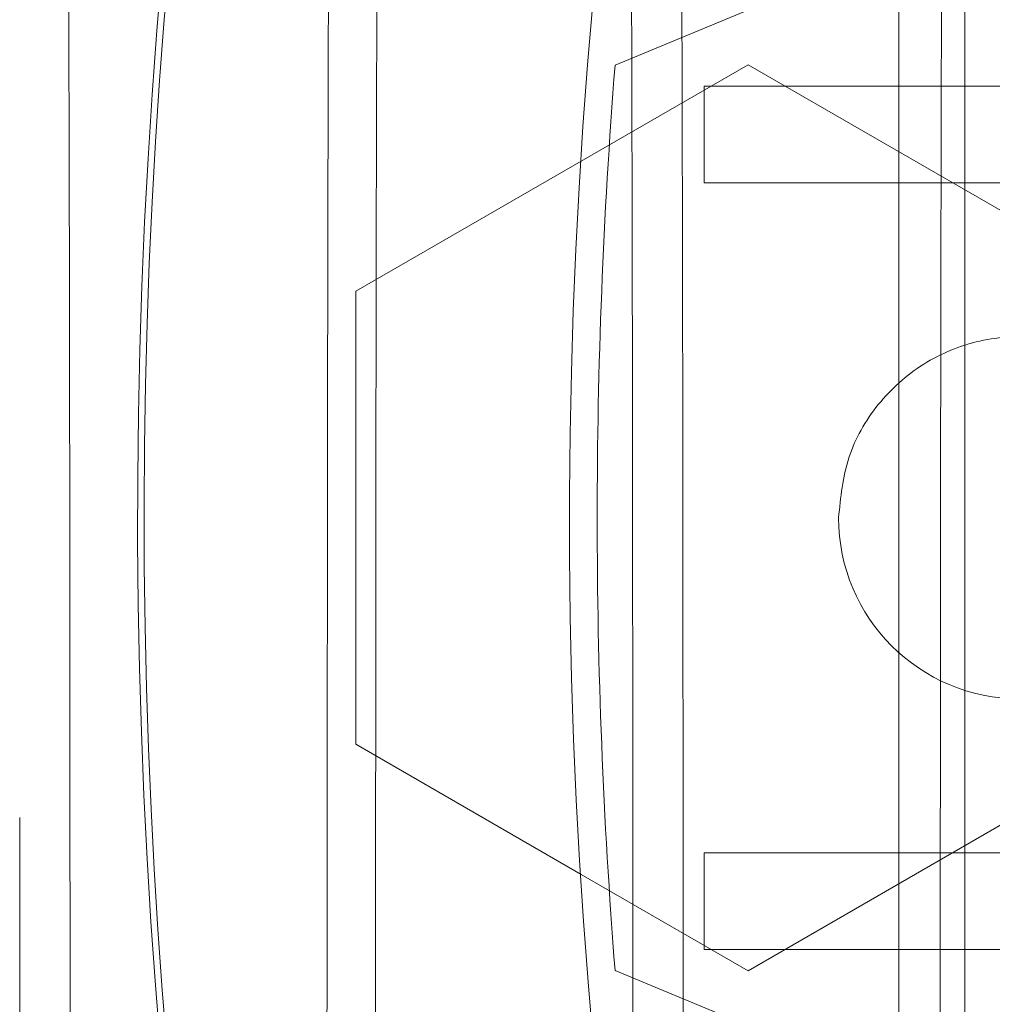
# Model space of a CAD drawing. Units: inches. Extents: x 0.3 to 10.6, y 0.2 to 8.2.
# Drawn here: x 7 to 7.1, y 5.8 to 5.8 of the extents above; entities that cross this region are included whole.
import ezdxf

# ---------------------------------------------------------------- set-up
doc = ezdxf.new("R2010")
doc.units = ezdxf.units.IN
doc.header["$MEASUREMENT"] = 0
doc.header["$PDSIZE"] = -1
doc.styles.add('SLDTEXTSTYLE6', font='TXT', dxfattribs={"width": 0.75})
doc.dimstyles.new('SLDDIMSTYLE3', dxfattribs={"dimtxt": 0.1041666666666667, "dimasz": 0.1, "dimexe": 0, "dimexo": 0.0625, "dimgap": 0.02604166666666667, "dimtad": 1, "dimlfac": 20, "dimrnd": 1e-09, "dimzin": 12, "dimdsep": 46, "dimtxsty": 'SLDTEXTSTYLE6', "dimsah": 1, "dimcen": 0.09, "dimadec": 0, "dimazin": 3, "dimtfac": 1, "dimtofl": 0, "dimtmove": 0, "dimatfit": 3, "dimfxl": 0, "dimfrac": 2, "dimtolj": 1, "dimtzin": 12, "dimarcsym": 0})

# ---------------------------------------------------------------- blocks, each defined once
blk = doc.blocks.new('_D_9')
at = {"color": 0, "lineweight": -2}
for p, q in [((5.635500126393342, 6.119539177530251), (5.635500126393342, 6.549844680037088)), ((7.13471262639335, 6.549844680037088), (5.735500126393341, 6.549844680037088)), ((7.23471262639335, 5.469539177530258), (7.23471262639335, 6.549844680037088))]:
    blk.add_line(p, q, dxfattribs=at)
at = {"color": 0}
for points in [[(5.735500126393341, 6.566511346703755), (5.735500126393341, 6.533178013370422), (5.635500126393342, 6.549844680037088)], [(7.13471262639335, 6.566511346703755), (7.13471262639335, 6.533178013370422), (7.23471262639335, 6.549844680037088)]]:
    blk.add_solid(points, dxfattribs=at)
at = {"layer": 'Defpoints', "color": 0}
for p in [(5.635500126393342, 6.549844680037088), (5.635500126393342, 6.057039177530251), (7.23471262639335, 5.407039177530258)]:
    blk.add_point(p, dxfattribs=at)
at = {"color": 0, "insert": (6.553380251210919, 6.681148063742739), "char_height": 0.1041666666666667, "attachment_point": 2, "style": 'SLDTEXTSTYLE6'}
blk.add_mtext('\\A1;32 {\\fGDT;q}', dxfattribs=at)

msp = doc.modelspace()

# ---------------------------------------------------------------- linework, layer by layer
at = {"lineweight": 0}
for p, q in [((7.061459772062526, 5.860211224774305), (7.061459772062531, 5.761786027923914)), ((7.079764076083316, 5.847021948666523), (7.052200944061745, 5.835604925561709)), ((7.051091699886499, 5.832471139080306), (7.056538512219983, 5.835615857647266)), ((7.056538512219983, 5.835615857647266), (7.069333787810536, 5.828228501840712)), ((7.055108951577806, 5.831766342884542), (7.055108951577806, 5.834915949183753)), ((7.055108951577806, 5.834915949183753), (7.079798725048347, 5.834915949183758)), ((7.07955103698315, 5.831766342884543), (7.055108951577806, 5.831766342884542)), ((7.069333787318415, 5.813453789943457), (7.056538512219987, 5.806066434421029)), ((7.055108951577806, 5.809915949183755), (7.07955103698315, 5.809915949183753)), ((7.055108951577806, 5.806766342884543), (7.055108951577806, 5.809915949183755)), ((7.056538512219987, 5.806066434421029), (7.051091699886499, 5.809211152987991)), ((7.079798725048347, 5.806766342884539), (7.055108951577806, 5.806766342884543)), ((7.052200944061745, 5.806077366506592), (7.079764076083324, 5.794660343401775))]:
    msp.add_line(p, q, dxfattribs=at)
at = {"lineweight": 15}
for p, q in [((7.043743236875494, 5.828228501982777), (7.051091699886499, 5.832471139080306)), ((7.043743236629431, 5.813453790227589), (7.043743236875494, 5.828228501982777)), ((7.051091699886499, 5.809211152987991), (7.043743236629431, 5.813453790227589))]:
    msp.add_line(p, q, dxfattribs=at)
for centre, radius, start, end in [((7.238625126393169, 5.820841146034147), 0.1878937007874024, 90.0000000000011, 244.8291394862607), ((7.238625126393316, 5.820841146034126), 0.2019783464567989, 161.6319857868092, 237.3446659007568)]:
    msp.add_arc(centre, radius, start, end, dxfattribs=at)
at = {"lineweight": 0}
for centre, radius, start, end in [((7.238625126393284, 5.820841146034147), 0.2017716535434111, 161.6133746451949, 18.38662535482173), ((7.238625126396189, 5.820841146034147), 0.1870078740187282, 175.4719369862629, 184.5280630137358), ((7.065396779936495, 5.820841146034152), 0.005905511811024056, 180.0000000000525, 359.9999999999578)]:
    msp.add_arc(centre, radius, start, end, dxfattribs=at)
at = {"lineweight": 15}
for points, knots in [([(7.034421185789349, 5.811072416893248), (7.034417338317129, 5.81741434605761), (7.034409926894561, 5.829630864911326), (7.034351944918845, 5.847621037332825), (7.034263324970349, 5.864996652861424), (7.034138607696049, 5.882175864109306), (7.033980446578353, 5.898804615276399), (7.033790428769485, 5.914748290294297), (7.033570832870999, 5.929889964078237), (7.033319283321378, 5.944348645893636), (7.033040180218341, 5.95781646491808), (7.03273628320252, 5.970192180016168), (7.032410586544329, 5.981396616659739), (7.032059956529245, 5.99150819484079), (7.031690947142056, 6.00029883909055), (7.03130696535345, 6.007711191665342), (7.030911465599901, 6.013716034757238), (7.030500899722822, 6.018331393823961), (7.030117416706077, 6.021222399673904), (7.029767094623908, 6.022645143464235), (7.029546706403313, 6.023179014833095), (7.029430618811369, 6.023043912623873), (7.029418797322046, 6.023030154828599)], [0, 0, 0, 0, 0.05712159018380937, 0.1100338659340684, 0.1633162265394939, 0.2171717382429303, 0.2718123289362791, 0.3247245138448933, 0.3780066570906808, 0.4318617128266451, 0.4865014912000067, 0.5394260281982034, 0.5927205852609112, 0.6465881418922346, 0.7012405398046149, 0.75417939763319, 0.8074883902865028, 0.86137058626902, 0.9160379271904573, 0.9557667734483627, 0.9954956201037493, 1, 1, 1, 1]), ([(7.034421185789349, 5.811072416893248), (7.034417338317129, 5.81741434605761), (7.034409926894561, 5.829630864911326), (7.034351944918845, 5.847621037332825), (7.034263324970349, 5.864996652861424), (7.034138607696049, 5.882175864109306), (7.033980446578353, 5.898804615276399), (7.033790428769485, 5.914748290294297), (7.033570832870999, 5.929889964078237), (7.033319283321378, 5.944348645893636), (7.033040180218341, 5.95781646491808), (7.03273628320252, 5.970192180016168), (7.032410586544329, 5.981396616659739), (7.032059956529245, 5.99150819484079), (7.031690947142056, 6.00029883909055), (7.03130696535345, 6.007711191665342), (7.030911465599901, 6.013716034757238), (7.030500899722822, 6.018331393823961), (7.030117416706077, 6.021222399673904), (7.029767094623908, 6.022645143464235), (7.029546706403313, 6.023179014833095), (7.029430618811369, 6.023043912623873), (7.029418797322046, 6.023030154828599)], [0, 0, 0, 0, 0.05712159018380937, 0.1100338659340684, 0.1633162265394939, 0.2171717382429303, 0.2718123289362791, 0.3247245138448933, 0.3780066570906808, 0.4318617128266451, 0.4865014912000067, 0.5394260281982034, 0.5927205852609112, 0.6465881418922346, 0.7012405398046149, 0.75417939763319, 0.8074883902865028, 0.86137058626902, 0.9160379271904573, 0.9557667734483627, 0.9954956201037493, 1, 1, 1, 1]), ([(7.032781454761747, 5.811072416893248), (7.032785302246698, 5.804730488375805), (7.032792713693786, 5.792513970768254), (7.032850695495582, 5.774523789507628), (7.032939316101014, 5.757148207363073), (7.033064030877536, 5.73996886918141), (7.033222201370049, 5.723340594426477), (7.033412185079777, 5.707395186547524), (7.03363190867073, 5.692260001869967), (7.033882973523203, 5.677776688595279), (7.034163895724163, 5.664401312930227), (7.034374799637706, 5.655382782998346), (7.034496091819246, 5.651245261980379), (7.034509462017896, 5.650789177530211)], [0, 0, 0, 0, 0.1046216074442328, 0.2015336038489485, 0.2991234327914461, 0.3977630222358999, 0.4978405307863996, 0.5947523608091949, 0.6923417916445926, 0.7909805459573264, 0.891056566695227, 0.9879910203084642, 1, 1, 1, 1]), ([(7.032781454761747, 5.811072416893248), (7.032785302246698, 5.804730488375805), (7.032792713693786, 5.792513970768254), (7.032850695495582, 5.774523789507628), (7.032939316101014, 5.757148207363073), (7.033064030877536, 5.73996886918141), (7.033222201370049, 5.723340594426477), (7.033412185079777, 5.707395186547524), (7.03363190867073, 5.692260001869967), (7.033882973523203, 5.677776688595279), (7.034163895724163, 5.664401312930227), (7.034374799637706, 5.655382782998346), (7.034496091819246, 5.651245261980379), (7.034509462017896, 5.650789177530211)], [0, 0, 0, 0, 0.1046216074442328, 0.2015336038489485, 0.2991234327914461, 0.3977630222358999, 0.4978405307863996, 0.5947523608091949, 0.6923417916445926, 0.7909805459573264, 0.891056566695227, 0.9879910203084642, 1, 1, 1, 1]), ([(7.036151705306448, 5.650789177530211), (7.036051094123774, 5.65463935176647), (7.0358441634989, 5.662558143091801), (7.035565968819947, 5.675787242603663), (7.035310581395915, 5.690015066780044), (7.035085682481791, 5.705043820526096), (7.034889119286232, 5.720985222762548), (7.03472361257524, 5.737759889435088), (7.034591322935382, 5.755244819602332), (7.034494849701829, 5.773380877093873), (7.034432856190111, 5.792051873648545), (7.034425086338407, 5.804715260558749), (7.034421185789343, 5.811072416893247)], [0, 0, 0, 0, 0.09480118290743281, 0.1949809901507794, 0.2919673915499036, 0.3896324094345203, 0.4883485993246252, 0.5885047988155397, 0.6893831530056844, 0.7910262527150012, 0.895092932821454, 1, 1, 1, 1]), ([(7.036151705306448, 5.650789177530211), (7.036051094123774, 5.65463935176647), (7.0358441634989, 5.662558143091801), (7.035565968819947, 5.675787242603663), (7.035310581395915, 5.690015066780044), (7.035085682481791, 5.705043820526096), (7.034889119286232, 5.720985222762548), (7.03472361257524, 5.737759889435088), (7.034591322935382, 5.755244819602332), (7.034494849701829, 5.773380877093873), (7.034432856190111, 5.792051873648545), (7.034425086338407, 5.804715260558749), (7.034421185789343, 5.811072416893247)], [0, 0, 0, 0, 0.09480118290743281, 0.1949809901507794, 0.2919673915499036, 0.3896324094345203, 0.4883485993246252, 0.5885047988155397, 0.6893831530056844, 0.7910262527150012, 0.895092932821454, 1, 1, 1, 1])]:
    msp.add_open_spline(points, degree=3, knots=knots, dxfattribs=at)
at = {"lineweight": 0}
for points, knots in [([(7.049415815734539, 6.023030154828602), (7.049321656205278, 6.022982203735484), (7.049121509727128, 6.022880278391484), (7.048778874244419, 6.02153856121157), (7.048429034403519, 6.019136332405938), (7.04808618893521, 6.015636965844899), (7.047785018789509, 6.01171783244811), (7.047488660327883, 6.006978486772156), (7.047164102069218, 6.000773784137944), (7.046822504160194, 5.992898499189836), (7.046469802170382, 5.983056459643767), (7.046138445869304, 5.972039894270377), (7.045826500399593, 5.959738549176754), (7.045540905228035, 5.946372880542459), (7.045284628668398, 5.93212574208216), (7.045058512300262, 5.917102131475924), (7.044861022750011, 5.901159304095779), (7.044694715979422, 5.884385007373863), (7.04456180340039, 5.866899970097772), (7.044464878283193, 5.848763949943202), (7.044402596992615, 5.830092952851411), (7.04439479115663, 5.8174295708673), (7.044390872543, 5.811072416893245)], [0, 0, 0, 0, 0.03585929611818717, 0.07622289409429375, 0.1309019309806483, 0.1706331021248208, 0.2103642719087289, 0.2507311285325318, 0.2910979831305255, 0.3457817864390977, 0.3985386038996886, 0.4516618403345066, 0.505940904937631, 0.5606194286951157, 0.6135548082352716, 0.6668605796118121, 0.720740085959606, 0.7754055572831059, 0.8304650476110773, 0.8859419380866967, 0.9427416260146891, 1, 1, 1, 1]), ([(7.049415815734539, 6.023030154828602), (7.049321656205278, 6.022982203735484), (7.049121509727128, 6.022880278391484), (7.048778874244419, 6.02153856121157), (7.048429034403519, 6.019136332405938), (7.04808618893521, 6.015636965844899), (7.047785018789509, 6.01171783244811), (7.047488660327883, 6.006978486772156), (7.047164102069218, 6.000773784137944), (7.046822504160194, 5.992898499189836), (7.046469802170382, 5.983056459643767), (7.046138445869304, 5.972039894270377), (7.045826500399593, 5.959738549176754), (7.045540905228035, 5.946372880542459), (7.045284628668398, 5.93212574208216), (7.045058512300262, 5.917102131475924), (7.044861022750011, 5.901159304095779), (7.044694715979422, 5.884385007373863), (7.04456180340039, 5.866899970097772), (7.044464878283193, 5.848763949943202), (7.044402596992615, 5.830092952851411), (7.04439479115663, 5.8174295708673), (7.044390872543, 5.811072416893245)], [0, 0, 0, 0, 0.03585929611818717, 0.07622289409429375, 0.1309019309806483, 0.1706331021248208, 0.2103642719087289, 0.2507311285325318, 0.2910979831305255, 0.3457817864390977, 0.3985386038996886, 0.4516618403345066, 0.505940904937631, 0.5606194286951157, 0.6135548082352716, 0.6668605796118121, 0.720740085959606, 0.7754055572831059, 0.8304650476110773, 0.8859419380866967, 0.9427416260146891, 1, 1, 1, 1]), ([(7.04281176800913, 5.811072416893248), (7.042815589111699, 5.817414345992689), (7.042822949750169, 5.829630884663918), (7.042880534588634, 5.847621097444465), (7.042968547983824, 5.864996773367675), (7.043092412217066, 5.882176044056376), (7.043249492673931, 5.898804855995), (7.043438326970865, 5.914758146314523), (7.043656455223061, 5.929899246862528), (7.043906319753598, 5.944357084122728), (7.044183366035915, 5.957816886987577), (7.044485211288514, 5.970192593404795), (7.044808718570868, 5.981397052373669), (7.045157005282905, 5.991508471700259), (7.045523562733207, 6.000299595969224), (7.045905019918512, 6.007710006496354), (7.046297915304852, 6.013721859077836), (7.046705907306811, 6.018310309656541), (7.047059450461298, 6.021080517967403), (7.047277108190735, 6.021915977529682), (7.047352772567964, 6.022206408416952)], [0, 0, 0, 0, 0.0604352952429183, 0.1164172777502921, 0.1727908155232656, 0.2297707561096782, 0.2875813229785056, 0.3435632107040729, 0.4000386463050999, 0.4569159881363112, 0.5147257074502819, 0.5707204830140379, 0.6271067462232481, 0.68409925407978, 0.7419221400726721, 0.7979318610828792, 0.8543331893854784, 0.911340974700143, 0.9691794545841259, 1, 1, 1, 1]), ([(7.04281176800913, 5.811072416893248), (7.042815589111699, 5.817414345992689), (7.042822949750169, 5.829630884663918), (7.042880534588634, 5.847621097444465), (7.042968547983824, 5.864996773367675), (7.043092412217066, 5.882176044056376), (7.043249492673931, 5.898804855995), (7.043438326970865, 5.914758146314523), (7.043656455223061, 5.929899246862528), (7.043906319753598, 5.944357084122728), (7.044183366035915, 5.957816886987577), (7.044485211288514, 5.970192593404795), (7.044808718570868, 5.981397052373669), (7.045157005282905, 5.991508471700259), (7.045523562733207, 6.000299595969224), (7.045905019918512, 6.007710006496354), (7.046297915304852, 6.013721859077836), (7.046705907306811, 6.018310309656541), (7.047059450461298, 6.021080517967403), (7.047277108190735, 6.021915977529682), (7.047352772567964, 6.022206408416952)], [0, 0, 0, 0, 0.0604352952429183, 0.1164172777502921, 0.1727908155232656, 0.2297707561096782, 0.2875813229785056, 0.3435632107040729, 0.4000386463050999, 0.4569159881363112, 0.5147257074502819, 0.5707204830140379, 0.6271067462232481, 0.68409925407978, 0.7419221400726721, 0.7979318610828792, 0.8543331893854784, 0.911340974700143, 0.9691794545841259, 1, 1, 1, 1]), ([(7.062808786421095, 5.811072416893248), (7.062812607142125, 5.817414333078927), (7.062819954264056, 5.829609631068495), (7.062877327276336, 5.847557722562697), (7.062965187361435, 5.864934112715238), (7.06308896280824, 5.88213875532074), (7.063241734958954, 5.898255772885244), (7.063415183693076, 5.913215289725858), (7.063546108595046, 5.922234625161905), (7.063611755832239, 5.926757022687391)], [0, 0, 0, 0, 0.155467288144429, 0.2989585246857193, 0.4434460589092852, 0.5910756952467712, 0.7397909786100023, 0.8695282326744599, 0.9999999999999999, 0.9999999999999999, 0.9999999999999999, 0.9999999999999999]), ([(7.062808786421095, 5.811072416893248), (7.062812607142125, 5.817414333078927), (7.062819954264056, 5.829609631068495), (7.062877327276336, 5.847557722562697), (7.062965187361435, 5.864934112715238), (7.06308896280824, 5.88213875532074), (7.063241734958954, 5.898255772885244), (7.063415183693076, 5.913215289725858), (7.063546108595046, 5.922234625161905), (7.063611755832239, 5.926757022687391)], [0, 0, 0, 0, 0.155467288144429, 0.2989585246857193, 0.4434460589092852, 0.5910756952467712, 0.7397909786100023, 0.8695282326744599, 0.9999999999999999, 0.9999999999999999, 0.9999999999999999, 0.9999999999999999]), ([(7.063611755832214, 5.889074539905277), (7.063611755832214, 5.888531261884901), (7.063611755832214, 5.881016086800551), (7.063611755832219, 5.865522316351687), (7.063611755832222, 5.842923524691664), (7.063611755832222, 5.824593369994596), (7.063611755832222, 5.813976338903434), (7.063611755832222, 5.811072416893248)], [0, 0, 0, 0, 0.02253695342004295, 0.311754100970618, 0.6018999644788899, 0.89111349062849, 1, 1, 1, 1]), ([(7.063611755832214, 5.889074539905277), (7.063611755832214, 5.888531261884901), (7.063611755832214, 5.881016086800551), (7.063611755832219, 5.865522316351687), (7.063611755832222, 5.842923524691664), (7.063611755832222, 5.824593369994596), (7.063611755832222, 5.813976338903434), (7.063611755832222, 5.811072416893248)], [0, 0, 0, 0, 0.02253695342004295, 0.311754100970618, 0.6018999644788899, 0.89111349062849, 1, 1, 1, 1]), ([(7.054418204201294, 5.811072416893248), (7.05441431690164, 5.817413676803914), (7.054406828759111, 5.829628906467826), (7.054349390962545, 5.847628223187546), (7.054258715730643, 5.864969302066326), (7.054171004224735, 5.877957312553868), (7.054103031144494, 5.884943459995605), (7.054088813765484, 5.886404695908943)], [0, 0, 0, 0, 0.2468356113479242, 0.4754818008289196, 0.7057272126210555, 0.9384493429572969, 1, 1, 1, 1]), ([(7.054418204201294, 5.811072416893248), (7.05441431690164, 5.817413676803914), (7.054406828759111, 5.829628906467826), (7.054349390962545, 5.847628223187546), (7.054258715730643, 5.864969302066326), (7.054171004224735, 5.877957312553868), (7.054103031144494, 5.884943459995605), (7.054088813765484, 5.886404695908943)], [0, 0, 0, 0, 0.2468356113479242, 0.4754818008289196, 0.7057272126210555, 0.9384493429572969, 1, 1, 1, 1]), ([(7.052453804920723, 5.88596659660937), (7.052459215606968, 5.885423548088377), (7.052520728478697, 5.879249751917399), (7.052606084421775, 5.866861368454946), (7.0527054274955, 5.848774567814717), (7.052766645231124, 5.830090256132646), (7.052774519970772, 5.817428669479407), (7.052778473174713, 5.811072416893252)], [0, 0, 0, 0, 0.02309708589295457, 0.2625855608375265, 0.5038895663741068, 0.7509472301446773, 1, 1, 1, 1]), ([(7.052453804920723, 5.88596659660937), (7.052459215606968, 5.885423548088377), (7.052520728478697, 5.879249751917399), (7.052606084421775, 5.866861368454946), (7.0527054274955, 5.848774567814717), (7.052766645231124, 5.830090256132646), (7.052774519970772, 5.817428669479407), (7.052778473174713, 5.811072416893252)], [0, 0, 0, 0, 0.02309708589295457, 0.2625855608375265, 0.5038895663741068, 0.7509472301446773, 1, 1, 1, 1]), ([(7.059491268125475, 5.820841146034146), (7.059556561934984, 5.82150520984033), (7.059687149554003, 5.822833337452701), (7.060705147388044, 5.82460092492159), (7.062204297294162, 5.825944623759743), (7.064076152141725, 5.826712952005392), (7.06609358469961, 5.826819249522641), (7.068032933287608, 5.826251670001711), (7.069676486712615, 5.825073688966865), (7.070831415661592, 5.823420035959727), (7.07126732037857, 5.82191629694696), (7.071295554895286, 5.821048262113514), (7.071302291747519, 5.820841146034147)], [0, 0, 0, 0, 0.1073724500512614, 0.2147449001026335, 0.3221173501541494, 0.42948980020547, 0.5368622502562662, 0.6442347003076682, 0.7516071503585375, 0.8589796004099995, 0.9663520504611213, 1, 1, 1, 1]), ([(7.059491268125475, 5.820841146034146), (7.059556561934984, 5.82150520984033), (7.059687149554003, 5.822833337452701), (7.060705147388044, 5.82460092492159), (7.062204297294162, 5.825944623759743), (7.064076152141725, 5.826712952005392), (7.06609358469961, 5.826819249522641), (7.068032933287608, 5.826251670001711), (7.069676486712615, 5.825073688966865), (7.070831415661592, 5.823420035959727), (7.07126732037857, 5.82191629694696), (7.071295554895286, 5.821048262113514), (7.071302291747519, 5.820841146034147)], [0, 0, 0, 0, 0.1073724500512614, 0.2147449001026335, 0.3221173501541494, 0.42948980020547, 0.5368622502562662, 0.6442347003076682, 0.7516071503585375, 0.8589796004099995, 0.9663520504611213, 1, 1, 1, 1]), ([(7.034509462017896, 5.650789177530211), (7.034603193618205, 5.647453708060577), (7.034804955241979, 5.640273955084807), (7.035143061175199, 5.63065524372168), (7.035511595190775, 5.621841264084544), (7.035895701750245, 5.614434510011952), (7.03629116622736, 5.608430048041104), (7.036701748938843, 5.603807457179617), (7.037118900435498, 5.600691056379099), (7.037538923786444, 5.599080672918972), (7.037959818050235, 5.598951246387552), (7.03838468176476, 5.600337681743287), (7.038770620709459, 5.603012371476861), (7.039113470975094, 5.606506974288494), (7.039414639700759, 5.610427242717961), (7.039710999587449, 5.615166290817935), (7.040035553068927, 5.621371035980603), (7.04034705909667, 5.628552267804943), (7.040643511204805, 5.636643445345168), (7.040897206883083, 5.644552123191518), (7.041139904578557, 5.653165186734542), (7.041397699782729, 5.663554487511988), (7.041658756210047, 5.675772159131895), (7.041915029638088, 5.69001903689097), (7.042141146843676, 5.705042717210163), (7.042338636166035, 5.720985525616252), (7.042504942998892, 5.7377598275195), (7.042637855561052, 5.755244863389078), (7.042734780682844, 5.773380883925571), (7.042797061972193, 5.792051880914123), (7.04280486780835, 5.804715262912192), (7.042808786422065, 5.811072416893253)], [0, 0, 0, 0, 0.03214357025967714, 0.06919052814745749, 0.1067772540088326, 0.1431855071253405, 0.1798483173467478, 0.2169053433248992, 0.2545023461147581, 0.290787185248556, 0.3273239165561344, 0.3646550951538678, 0.4022607907820331, 0.429586040348951, 0.4569112889803979, 0.4846737334216878, 0.5124361764697187, 0.5500451502211504, 0.5773675242137966, 0.6046898964690514, 0.632449528513692, 0.6602091585874418, 0.697814501309443, 0.7342209906023538, 0.7708822181543021, 0.8079380339054482, 0.8455343997710979, 0.883401753561891, 0.9215561757394382, 0.9606203564131837, 1, 1, 1, 1]), ([(7.034509462017896, 5.650789177530211), (7.034603193618205, 5.647453708060577), (7.034804955241979, 5.640273955084807), (7.035143061175199, 5.63065524372168), (7.035511595190775, 5.621841264084544), (7.035895701750245, 5.614434510011952), (7.03629116622736, 5.608430048041104), (7.036701748938843, 5.603807457179617), (7.037118900435498, 5.600691056379099), (7.037538923786444, 5.599080672918972), (7.037959818050235, 5.598951246387552), (7.03838468176476, 5.600337681743287), (7.038770620709459, 5.603012371476861), (7.039113470975094, 5.606506974288494), (7.039414639700759, 5.610427242717961), (7.039710999587449, 5.615166290817935), (7.040035553068927, 5.621371035980603), (7.04034705909667, 5.628552267804943), (7.040643511204805, 5.636643445345168), (7.040897206883083, 5.644552123191518), (7.041139904578557, 5.653165186734542), (7.041397699782729, 5.663554487511988), (7.041658756210047, 5.675772159131895), (7.041915029638088, 5.69001903689097), (7.042141146843676, 5.705042717210163), (7.042338636166035, 5.720985525616252), (7.042504942998892, 5.7377598275195), (7.042637855561052, 5.755244863389078), (7.042734780682844, 5.773380883925571), (7.042797061972193, 5.792051880914123), (7.04280486780835, 5.804715262912192), (7.042808786422065, 5.811072416893253)], [0, 0, 0, 0, 0.03214357025967714, 0.06919052814745749, 0.1067772540088326, 0.1431855071253405, 0.1798483173467478, 0.2169053433248992, 0.2545023461147581, 0.290787185248556, 0.3273239165561344, 0.3646550951538678, 0.4022607907820331, 0.429586040348951, 0.4569112889803979, 0.4846737334216878, 0.5124361764697187, 0.5500451502211504, 0.5773675242137966, 0.6046898964690514, 0.632449528513692, 0.6602091585874418, 0.697814501309443, 0.7342209906023538, 0.7708822181543021, 0.8079380339054482, 0.8455343997710979, 0.883401753561891, 0.9215561757394382, 0.9606203564131837, 1, 1, 1, 1]), ([(7.044387890954967, 5.811072416893247), (7.044384069852399, 5.804730487793829), (7.044376709213934, 5.792513949122648), (7.044319124375461, 5.774523736341769), (7.044231110980278, 5.757148060419807), (7.044107246747057, 5.739968789726388), (7.043950166290105, 5.72333997780544), (7.043761331993347, 5.707386687421627), (7.043543203740587, 5.692245587114466), (7.043293339212139, 5.677787748942384), (7.043016292922031, 5.664327949503214), (7.042714447697734, 5.651952230617858), (7.042390940309446, 5.640747818340611), (7.042042653999472, 5.630636221782061), (7.041676095040184, 5.621845762682025), (7.041294643344899, 5.614432932091809), (7.04090172739875, 5.608430142553697), (7.040493813437831, 5.603807290401815), (7.040112787236105, 5.600942384683938), (7.039764658279767, 5.599447165872021), (7.039452176464528, 5.598937052158993), (7.039137780799474, 5.599267514648169), (7.03878551565964, 5.600587769249074), (7.038404178273475, 5.603246982969588), (7.037997008063817, 5.607608771687761), (7.037600506316744, 5.613375740220546), (7.037212278728017, 5.620636217255912), (7.03684001993559, 5.629224477687481), (7.036491379899199, 5.639167101534659), (7.036262813557163, 5.646369268877632), (7.0361565474994, 5.650596554116716), (7.036151705306448, 5.650789177530211)], [0, 0, 0, 0, 0.03928088181434142, 0.07566726215327352, 0.1123081400676656, 0.1493431591399891, 0.1869180569818401, 0.2233043757158123, 0.2600114837449893, 0.29697981712378, 0.3345541640838602, 0.3709488594733585, 0.4075980084875249, 0.4446411958570189, 0.4822241007096006, 0.518628510129826, 0.5552874509411871, 0.5923405681376636, 0.6299336084879245, 0.6572538271451964, 0.6845740460760057, 0.7123312424169296, 0.7400884385606681, 0.7776900610588067, 0.8139736518430124, 0.8505091921461411, 0.8878394336603377, 0.9254443101164606, 0.9617241133103533, 0.9982558943786177, 1, 1, 1, 1]), ([(7.044387890954967, 5.811072416893247), (7.044384069852399, 5.804730487793829), (7.044376709213934, 5.792513949122648), (7.044319124375461, 5.774523736341769), (7.044231110980278, 5.757148060419807), (7.044107246747057, 5.739968789726388), (7.043950166290105, 5.72333997780544), (7.043761331993347, 5.707386687421627), (7.043543203740587, 5.692245587114466), (7.043293339212139, 5.677787748942384), (7.043016292922031, 5.664327949503214), (7.042714447697734, 5.651952230617858), (7.042390940309446, 5.640747818340611), (7.042042653999472, 5.630636221782061), (7.041676095040184, 5.621845762682025), (7.041294643344899, 5.614432932091809), (7.04090172739875, 5.608430142553697), (7.040493813437831, 5.603807290401815), (7.040112787236105, 5.600942384683938), (7.039764658279767, 5.599447165872021), (7.039452176464528, 5.598937052158993), (7.039137780799474, 5.599267514648169), (7.03878551565964, 5.600587769249074), (7.038404178273475, 5.603246982969588), (7.037997008063817, 5.607608771687761), (7.037600506316744, 5.613375740220546), (7.037212278728017, 5.620636217255912), (7.03684001993559, 5.629224477687481), (7.036491379899199, 5.639167101534659), (7.036262813557163, 5.646369268877632), (7.0361565474994, 5.650596554116716), (7.036151705306448, 5.650789177530211)], [0, 0, 0, 0, 0.03928088181434142, 0.07566726215327352, 0.1123081400676656, 0.1493431591399891, 0.1869180569818401, 0.2233043757158123, 0.2600114837449893, 0.29697981712378, 0.3345541640838602, 0.3709488594733585, 0.4075980084875249, 0.4446411958570189, 0.4822241007096006, 0.518628510129826, 0.5552874509411871, 0.5923405681376636, 0.6299336084879245, 0.6572538271451964, 0.6845740460760057, 0.7123312424169296, 0.7400884385606681, 0.7776900610588067, 0.8139736518430124, 0.8505091921461411, 0.8878394336603377, 0.9254443101164606, 0.9617241133103533, 0.9982558943786177, 1, 1, 1, 1]), ([(7.052778473174706, 5.811072416893248), (7.052782275799458, 5.804729837245484), (7.05278960083192, 5.792512065359358), (7.052848195577703, 5.774530780769546), (7.05293199280124, 5.757627577265716), (7.0530153024644, 5.74681044612844), (7.053055299599456, 5.741617119945116)], [0, 0, 0, 0, 0.2687821290610798, 0.5177575879700534, 0.7684744584010529, 1, 1, 1, 1]), ([(7.052778473174706, 5.811072416893248), (7.052782275799458, 5.804729837245484), (7.05278960083192, 5.792512065359358), (7.052848195577703, 5.774530780769546), (7.05293199280124, 5.757627577265716), (7.0530153024644, 5.74681044612844), (7.053055299599456, 5.741617119945116)], [0, 0, 0, 0, 0.2687821290610798, 0.5177575879700534, 0.7684744584010529, 1, 1, 1, 1]), ([(7.054734556905082, 5.737341385807859), (7.054699494563587, 5.741391359101464), (7.05461581105799, 5.751057455213263), (7.05452231320901, 5.766963347972349), (7.054457363680013, 5.78315745135832), (7.054423810884813, 5.797927349376175), (7.054420075489221, 5.806685116251972), (7.054418204201286, 5.811072416893247)], [0, 0, 0, 0, 0.1716857580279865, 0.4097634522048952, 0.6513136798908361, 0.8253217129989698, 1, 1, 1, 1]), ([(7.054734556905082, 5.737341385807859), (7.054699494563587, 5.741391359101464), (7.05461581105799, 5.751057455213263), (7.05452231320901, 5.766963347972349), (7.054457363680013, 5.78315745135832), (7.054423810884813, 5.797927349376175), (7.054420075489221, 5.806685116251972), (7.054418204201286, 5.811072416893247)], [0, 0, 0, 0, 0.1716857580279865, 0.4097634522048952, 0.6513136798908361, 0.8253217129989698, 1, 1, 1, 1]), ([(7.054506480430647, 5.65078917753021), (7.054600212032505, 5.647453708026986), (7.054801973659615, 5.640273954978916), (7.055140079564523, 5.630655244224686), (7.055508613690855, 5.621841262202035), (7.055892719847108, 5.614434516809595), (7.056288185834102, 5.608430022331626), (7.056698762814119, 5.603807554860929), (7.057082236493199, 5.600942472253517), (7.057432578536997, 5.59944722111455), (7.05774702601297, 5.598937053613593), (7.058063376859845, 5.599267481806728), (7.058417806963976, 5.600587666872277), (7.058801448972676, 5.6032469789817), (7.059211049421505, 5.607608219690357), (7.059609820519678, 5.613377116461749), (7.060000425647585, 5.620630155637921), (7.060374169274871, 5.629246168225961), (7.060726876253892, 5.639088418351933), (7.061058231219321, 5.650104927349624), (7.061370177055987, 5.662406287929783), (7.061655772128497, 5.675771952383498), (7.061912048713991, 5.690019091933417), (7.062138165075222, 5.705042702248293), (7.062335654627379, 5.720985529707756), (7.062501961397474, 5.737759826407983), (7.062634873976649, 5.755244863689978), (7.062731799093817, 5.773380883842944), (7.062794080384406, 5.792051880935173), (7.062801886220394, 5.804715262919225), (7.062805804834027, 5.811072416893251)], [0, 0, 0, 0, 0.03214402122818873, 0.06919149887810216, 0.1067787520744749, 0.1431875159921841, 0.1798508405862218, 0.2169083864677429, 0.2545059167368268, 0.2818294791154042, 0.3091530417673205, 0.3369136347374472, 0.3646742275031996, 0.4022804507325016, 0.4385684992934249, 0.4751085288909857, 0.5124433601582138, 0.5500528615567668, 0.58633705321898, 0.6228732543262531, 0.6602043913831227, 0.6978102617013138, 0.7342172617707149, 0.7708790036730884, 0.8079353393106387, 0.8455322326465354, 0.8834001177094832, 0.9215550751867086, 0.9606198039238733, 0.9999999999999999, 0.9999999999999999, 0.9999999999999999, 0.9999999999999999]), ([(7.054506480430647, 5.65078917753021), (7.054600212032505, 5.647453708026986), (7.054801973659615, 5.640273954978916), (7.055140079564523, 5.630655244224686), (7.055508613690855, 5.621841262202035), (7.055892719847108, 5.614434516809595), (7.056288185834102, 5.608430022331626), (7.056698762814119, 5.603807554860929), (7.057082236493199, 5.600942472253517), (7.057432578536997, 5.59944722111455), (7.05774702601297, 5.598937053613593), (7.058063376859845, 5.599267481806728), (7.058417806963976, 5.600587666872277), (7.058801448972676, 5.6032469789817), (7.059211049421505, 5.607608219690357), (7.059609820519678, 5.613377116461749), (7.060000425647585, 5.620630155637921), (7.060374169274871, 5.629246168225961), (7.060726876253892, 5.639088418351933), (7.061058231219321, 5.650104927349624), (7.061370177055987, 5.662406287929783), (7.061655772128497, 5.675771952383498), (7.061912048713991, 5.690019091933417), (7.062138165075222, 5.705042702248293), (7.062335654627379, 5.720985529707756), (7.062501961397474, 5.737759826407983), (7.062634873976649, 5.755244863689978), (7.062731799093817, 5.773380883842944), (7.062794080384406, 5.792051880935173), (7.062801886220394, 5.804715262919225), (7.062805804834027, 5.811072416893251)], [0, 0, 0, 0, 0.03214402122818873, 0.06919149887810216, 0.1067787520744749, 0.1431875159921841, 0.1798508405862218, 0.2169083864677429, 0.2545059167368268, 0.2818294791154042, 0.3091530417673205, 0.3369136347374472, 0.3646742275031996, 0.4022804507325016, 0.4385684992934249, 0.4751085288909857, 0.5124433601582138, 0.5500528615567668, 0.58633705321898, 0.6228732543262531, 0.6602043913831227, 0.6978102617013138, 0.7342172617707149, 0.7708790036730884, 0.8079353393106387, 0.8455322326465354, 0.8834001177094832, 0.9215550751867086, 0.9606198039238733, 0.9999999999999999, 0.9999999999999999, 0.9999999999999999, 0.9999999999999999]), ([(7.063611755832222, 5.811072416893248), (7.063611755832222, 5.804731068497685), (7.063611755832222, 5.790711290050661), (7.063611755832217, 5.76917067834668), (7.063611755832219, 5.746930256934773), (7.063611755832218, 5.730563456709008), (7.063611755832218, 5.722114808801182), (7.063611755832218, 5.72041809959353)], [0, 0, 0, 0, 0.2023996990694816, 0.4474756410929291, 0.6933338003059236, 0.9384134159249256, 1, 1, 1, 1]), ([(7.063611755832222, 5.811072416893248), (7.063611755832222, 5.804731068497685), (7.063611755832222, 5.790711290050661), (7.063611755832217, 5.76917067834668), (7.063611755832219, 5.746930256934773), (7.063611755832218, 5.730563456709008), (7.063611755832218, 5.722114808801182), (7.063611755832218, 5.72041809959353)], [0, 0, 0, 0, 0.2023996990694816, 0.4474756410929291, 0.6933338003059236, 0.9384134159249256, 1, 1, 1, 1])]:
    msp.add_open_spline(points, degree=3, knots=knots, dxfattribs=at)

# ---------------------------------------------------------------- dimensions: what is measured, and where the dimension line sits
dim = msp.add_linear_dim(base=(5.635500126393342, 6.549844680037088), p1=(7.23471262639335, 5.407039177530258), p2=(5.635500126393342, 6.057039177530251), angle=1.591060440792455e-13, text='<> {\\fGDT;q}', dimstyle='SLDDIMSTYLE3', override={"dimdec": 0})
dim.commit()
dim.dimension.update_dxf_attribs({"geometry": '_D_9', "text_midpoint": (6.553380251210919, 6.549844680037088), "dimtype": 160})

doc.saveas('drawing.dxf')
